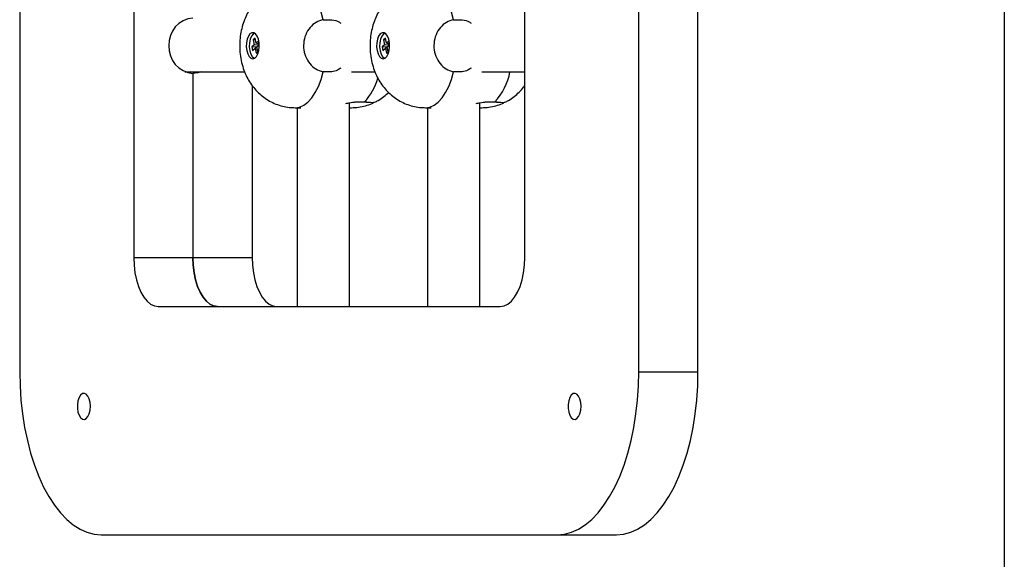
# Model space of a CAD drawing. Units: millimetres. Extents: x 32707 to 82790, y 23395 to 49530.
# Drawn here: x 35572 to 35874, y 43731 to 43897 of the extents above; entities that cross this region are included whole.
import ezdxf

# ---------------------------------------------------------------- set-up
doc = ezdxf.new("R2010")
doc.units = ezdxf.units.MM

msp = doc.modelspace()

# ---------------------------------------------------------------- linework, layer by layer
at = {"color": 7, "linetype": 'Continuous', "lineweight": 25}
for p, q in [((35873.87, 46478.36), (35873.87, 43224.58)), ((35571.67, 44118.7), (35571.67, 43788.7)), ((35606.67, 44118.7), (35606.67, 43823.7)), ((35726.67, 43823.7), (35726.67, 44118.7)), ((35761.67, 43788.7), (35761.67, 44118.7)), ((35779.86, 43788.7), (35779.86, 44118.7)), ((35664.82, 43896.67), (35664.85, 43896.67)), ((35664.85, 43896.67), (35667.45, 43896.67)), ((35704.82, 43896.67), (35704.85, 43896.67)), ((35704.85, 43896.67), (35707.45, 43896.67)), ((35643.68, 43889.02), (35642.92, 43888.38)), ((35642.92, 43888.38), (35643.16, 43887.27)), ((35644.5, 43888.23), (35642.92, 43888.38)), ((35643.91, 43891.01), (35643.36, 43890.54)), ((35643.36, 43890.54), (35643.68, 43889.02)), ((35644.03, 43890.48), (35643.36, 43890.54)), ((35645.07, 43888.89), (35643.68, 43889.02)), ((35644.24, 43889.49), (35643.91, 43891.01)), ((35645, 43890.13), (35644.24, 43889.49)), ((35645.19, 43889.22), (35644.24, 43889.49)), ((35644.47, 43888.38), (35645.2, 43889)), ((35644.79, 43886.86), (35644.47, 43888.38)), ((35645.2, 43889.18), (35645, 43890.13)), ((35683.68, 43889.02), (35682.92, 43888.38)), ((35682.92, 43888.38), (35683.16, 43887.27)), ((35684.5, 43888.23), (35682.92, 43888.38)), ((35683.91, 43891.01), (35683.36, 43890.54)), ((35683.36, 43890.54), (35683.68, 43889.02)), ((35684.03, 43890.48), (35683.36, 43890.54)), ((35685.07, 43888.89), (35683.68, 43889.02)), ((35684.24, 43889.49), (35683.91, 43891.01)), ((35685, 43890.13), (35684.24, 43889.49)), ((35685.19, 43889.22), (35684.24, 43889.49)), ((35684.47, 43888.38), (35685.2, 43889)), ((35684.79, 43886.86), (35684.47, 43888.38)), ((35685.2, 43889.18), (35685, 43890.13)), ((35643.16, 43887.27), (35643.92, 43887.92)), ((35644.53, 43888.07), (35643.92, 43887.92)), ((35643.92, 43887.92), (35644.24, 43886.4)), ((35644.24, 43886.4), (35644.79, 43886.86)), ((35683.16, 43887.27), (35683.92, 43887.92)), ((35684.53, 43888.07), (35683.92, 43887.92)), ((35683.92, 43887.92), (35684.24, 43886.4)), ((35684.24, 43886.4), (35684.79, 43886.86)), ((35622.37, 43880.7), (35640.69, 43880.7)), ((35624.86, 43880.2), (35624.86, 43823.7)), ((35664.85, 43880.73), (35664.82, 43880.73)), ((35667.45, 43880.73), (35664.85, 43880.73)), ((35673.48, 43880.7), (35680.69, 43880.7)), ((35704.85, 43880.73), (35704.82, 43880.73)), ((35707.45, 43880.73), (35704.85, 43880.73)), ((35713.48, 43880.7), (35726.67, 43880.7)), ((35643.05, 43876.46), (35643.05, 43823.7)), ((35672.86, 43808.7), (35672.86, 43871.21)), ((35674.91, 43871.46), (35677.51, 43871.46)), ((35712.86, 43808.7), (35712.86, 43871.21)), ((35714.91, 43871.46), (35717.51, 43871.46)), ((35656.2, 43869.7), (35657.93, 43869.7)), ((35656.86, 43869.7), (35656.86, 43808.7)), ((35672.86, 43869.7), (35673.52, 43869.7)), ((35696.2, 43869.7), (35697.93, 43869.7)), ((35696.86, 43869.7), (35696.86, 43808.7)), ((35712.86, 43869.7), (35713.52, 43869.7)), ((35606.67, 43823.7), (35624.86, 43823.7)), ((35624.86, 43823.7), (35643.05, 43823.7)), ((35614.17, 43808.7), (35719.17, 43808.7)), ((35761.67, 43788.7), (35779.86, 43788.7)), ((35596.67, 43738.7), (35736.67, 43738.7)), ((35736.67, 43738.7), (35754.86, 43738.7))]:
    msp.add_line(p, q, dxfattribs=at)
at = {"color": 8, "linetype": 'Continuous', "lineweight": 25}
for p, q in [((35672.86, 43869.75), (35673.52, 43869.7)), ((35712.86, 43869.75), (35713.52, 43869.7))]:
    msp.add_line(p, q, dxfattribs=at)
at = {"color": 8, "linetype": 'Continuous', "lineweight": 25, "flags": 128}
for points in [[(35664.82, 43896.67), (35664.17, 43899.03), (35663.36, 43901.19), (35662.4, 43903.09), (35661.32, 43904.71), (35660.13, 43906), (35658.87, 43906.94), (35657.55, 43907.51), (35656.2, 43907.7)], [(35704.82, 43896.67), (35704.17, 43899.03), (35703.36, 43901.19), (35702.4, 43903.09), (35701.32, 43904.71), (35700.13, 43906), (35698.87, 43906.94), (35697.55, 43907.51), (35696.2, 43907.7)], [(35656.2, 43869.7), (35656.2, 43869.7), (35657.55, 43869.89), (35658.87, 43870.47), (35660.13, 43871.41), (35661.32, 43872.7), (35662.4, 43874.31), (35663.36, 43876.21), (35664.17, 43878.37), (35664.82, 43880.73)], [(35696.2, 43869.7), (35696.2, 43869.7), (35697.55, 43869.89), (35698.87, 43870.47), (35700.13, 43871.41), (35701.32, 43872.7), (35702.4, 43874.31), (35703.36, 43876.21), (35704.17, 43878.37), (35704.82, 43880.73)]]:
    msp.add_lwpolyline(points, dxfattribs=at)
at = {"color": 7, "linetype": 'Continuous', "lineweight": 25, "flags": 128}
for points in [[(35643.21, 43884.7), (35643.8, 43884.88), (35644.34, 43885.4), (35644.77, 43886.21), (35645.07, 43887.24), (35645.2, 43888.4), (35645.16, 43889.59), (35644.94, 43890.7), (35644.57, 43891.63), (35644.08, 43892.31), (35643.51, 43892.66), (35642.91, 43892.66), (35642.34, 43892.31), (35641.85, 43891.63), (35641.48, 43890.7), (35641.26, 43889.59), (35641.22, 43888.4), (35641.35, 43887.24), (35641.65, 43886.21), (35642.08, 43885.4), (35642.62, 43884.88), (35643.21, 43884.7)], [(35643.78, 43892.56), (35643.32, 43892.29), (35642.8, 43891.65), (35642.41, 43890.72), (35642.18, 43889.58), (35642.13, 43888.37), (35642.28, 43887.18), (35642.6, 43886.15), (35643.07, 43885.36), (35643.63, 43884.9), (35643.74, 43884.86)], [(35683.21, 43884.7), (35683.8, 43884.88), (35684.34, 43885.4), (35684.77, 43886.21), (35685.07, 43887.24), (35685.2, 43888.4), (35685.16, 43889.59), (35684.94, 43890.7), (35684.57, 43891.63), (35684.08, 43892.31), (35683.51, 43892.66), (35682.91, 43892.66), (35682.34, 43892.31), (35681.85, 43891.63), (35681.48, 43890.7), (35681.26, 43889.59), (35681.22, 43888.4), (35681.35, 43887.24), (35681.65, 43886.21), (35682.08, 43885.4), (35682.62, 43884.88), (35683.21, 43884.7)], [(35683.78, 43892.56), (35683.32, 43892.29), (35682.8, 43891.65), (35682.41, 43890.72), (35682.18, 43889.58), (35682.13, 43888.37), (35682.28, 43887.18), (35682.6, 43886.15), (35683.07, 43885.36), (35683.63, 43884.9), (35683.74, 43884.86)], [(35627.35, 43880.7), (35626.3, 43880.37), (35624.86, 43880.2)], [(35606.67, 43823.7), (35606.77, 43821.36), (35607.04, 43819.07), (35607.49, 43816.89), (35608.11, 43814.89), (35608.87, 43813.1), (35609.77, 43811.57), (35610.77, 43810.34), (35611.86, 43809.44), (35613, 43808.89), (35614.17, 43808.7)], [(35632.36, 43808.7), (35631.19, 43808.89), (35630.04, 43809.44), (35628.96, 43810.34), (35627.95, 43811.57), (35627.06, 43813.1), (35626.29, 43814.89), (35625.68, 43816.89), (35625.23, 43819.07), (35624.95, 43821.36), (35624.86, 43823.7)], [(35624.86, 43823.7), (35624.95, 43821.36), (35625.23, 43819.07), (35625.68, 43816.89), (35626.29, 43814.89), (35627.06, 43813.1), (35627.95, 43811.57), (35628.96, 43810.34), (35630.04, 43809.44), (35631.19, 43808.89), (35632.36, 43808.7)], [(35643.05, 43823.7), (35643.14, 43821.36), (35643.41, 43819.07), (35643.86, 43816.89), (35644.48, 43814.89), (35645.24, 43813.1), (35646.14, 43811.57), (35647.14, 43810.34), (35648.23, 43809.44), (35649.37, 43808.89), (35650.55, 43808.7)], [(35719.17, 43808.7), (35720.35, 43808.89), (35721.49, 43809.44), (35722.58, 43810.34), (35723.58, 43811.57), (35724.48, 43813.1), (35725.24, 43814.89), (35725.86, 43816.89), (35726.31, 43819.07), (35726.58, 43821.36), (35726.67, 43823.7)], [(35571.67, 43788.7), (35571.77, 43784.34), (35572.05, 43780.02), (35572.53, 43775.76), (35573.18, 43771.6), (35574.02, 43767.57), (35575.02, 43763.7), (35576.2, 43760.02), (35577.52, 43756.56), (35579, 43753.35), (35580.6, 43750.4), (35582.33, 43747.74), (35584.17, 43745.4), (35586.11, 43743.39), (35588.12, 43741.72), (35590.2, 43740.41), (35592.33, 43739.46), (35594.5, 43738.89), (35596.67, 43738.7)], [(35736.67, 43738.7), (35738.85, 43738.89), (35741.02, 43739.46), (35743.14, 43740.41), (35745.22, 43741.72), (35747.24, 43743.39), (35749.17, 43745.4), (35751.01, 43747.74), (35752.74, 43750.4), (35754.35, 43753.35), (35755.83, 43756.56), (35757.15, 43760.02), (35758.32, 43763.7), (35759.33, 43767.57), (35760.17, 43771.6), (35760.82, 43775.76), (35761.29, 43780.02), (35761.58, 43784.34), (35761.67, 43788.7)], [(35754.86, 43738.7), (35757.04, 43738.89), (35759.2, 43739.46), (35761.33, 43740.41), (35763.41, 43741.72), (35765.43, 43743.39), (35767.36, 43745.4), (35769.2, 43747.74), (35770.93, 43750.4), (35772.54, 43753.35), (35774.01, 43756.56), (35775.34, 43760.02), (35776.51, 43763.7), (35777.52, 43767.57), (35778.35, 43771.6), (35779.01, 43775.76), (35779.48, 43780.02), (35779.77, 43784.34), (35779.86, 43788.7)], [(35593.37, 43778.1), (35593.28, 43779.27), (35593.02, 43780.35), (35592.62, 43781.22), (35592.1, 43781.82), (35591.52, 43782.08), (35590.93, 43782), (35590.37, 43781.56), (35589.9, 43780.82), (35589.57, 43779.83), (35589.39, 43778.69), (35589.39, 43777.5), (35589.57, 43776.36), (35589.9, 43775.37), (35590.37, 43774.63), (35590.93, 43774.2), (35591.52, 43774.11), (35592.1, 43774.37), (35592.62, 43774.97), (35593.02, 43775.84), (35593.28, 43776.92), (35593.37, 43778.1)], [(35743.98, 43778.1), (35743.89, 43779.27), (35743.63, 43780.35), (35743.22, 43781.22), (35742.71, 43781.82), (35742.13, 43782.08), (35741.53, 43782), (35740.98, 43781.56), (35740.51, 43780.82), (35740.18, 43779.83), (35740, 43778.69), (35740, 43777.5), (35740.18, 43776.36), (35740.51, 43775.37), (35740.98, 43774.63), (35741.53, 43774.2), (35742.13, 43774.11), (35742.71, 43774.37), (35743.22, 43774.97), (35743.63, 43775.84), (35743.89, 43776.92), (35743.98, 43778.1)]]:
    msp.add_lwpolyline(points, dxfattribs=at)
at = {"color": 7, "linetype": 'Continuous', "lineweight": 25}
for centre, start, end in [((35625.47, 43889.23), 94.4019, 183.8113), ((35625.47, 43888.17), 176.1887, 265.5981)]:
    msp.add_arc(centre, 7.99, start, end, dxfattribs=at)
at = {"color": 8, "linetype": 'Continuous', "lineweight": 25}
for centre, radius, start, end in [((35703.81, 43884.1), 18.64, 317.2953, 349.5003), ((35664.76, 43883.44), 17.49, 316.7796, 344.4704)]:
    msp.add_arc(centre, radius, start, end, dxfattribs=at)
at = {"color": 7, "linetype": 'Continuous', "lineweight": 25}
for points, knots in [([(35656.21, 43907.66), (35655.93, 43907.67), (35654.9, 43907.71), (35653.16, 43907.45), (35651.05, 43906.91), (35649.08, 43906.09), (35647.26, 43905.04), (35645.62, 43903.79), (35644.14, 43902.36), (35642.85, 43900.77), (35641.73, 43899.01), (35640.8, 43897.1), (35640.06, 43895.02), (35639.53, 43892.78), (35639.22, 43890.41), (35639.17, 43887.95), (35639.39, 43885.42), (35639.89, 43882.97), (35640.65, 43880.67), (35641.61, 43878.6), (35642.79, 43876.71), (35644.16, 43875.02), (35645.71, 43873.52), (35647.44, 43872.25), (35649.31, 43871.21), (35651.29, 43870.42), (35653.36, 43869.91), (35655.01, 43869.72), (35655.96, 43869.71), (35656.2, 43869.7)], [0, 0, 0, 0, 0.014901, 0.054026, 0.092184, 0.129543, 0.16627, 0.202552, 0.238613, 0.274741, 0.31131, 0.348778, 0.387612, 0.428068, 0.469911, 0.512716, 0.556812, 0.602845, 0.64431, 0.684617, 0.723784, 0.762165, 0.800073, 0.837716, 0.875219, 0.912654, 0.950065, 0.987437, 1, 1, 1, 1]), ([(35696.21, 43907.66), (35695.93, 43907.67), (35694.9, 43907.71), (35693.16, 43907.45), (35691.05, 43906.91), (35689.08, 43906.09), (35687.26, 43905.04), (35685.62, 43903.79), (35684.14, 43902.36), (35682.85, 43900.77), (35681.73, 43899.01), (35680.8, 43897.1), (35680.06, 43895.02), (35679.53, 43892.78), (35679.22, 43890.41), (35679.17, 43887.95), (35679.39, 43885.42), (35679.89, 43882.97), (35680.65, 43880.67), (35681.61, 43878.6), (35682.79, 43876.71), (35684.16, 43875.02), (35685.71, 43873.52), (35687.44, 43872.25), (35689.31, 43871.21), (35691.29, 43870.42), (35693.36, 43869.91), (35695.01, 43869.72), (35695.96, 43869.71), (35696.2, 43869.7)], [0, 0, 0, 0, 0.014901, 0.054026, 0.092184, 0.129543, 0.16627, 0.202552, 0.238613, 0.274741, 0.31131, 0.348778, 0.387612, 0.428068, 0.469911, 0.512716, 0.556812, 0.602845, 0.64431, 0.684617, 0.723784, 0.762165, 0.800073, 0.837716, 0.875219, 0.912654, 0.950065, 0.987437, 1, 1, 1, 1]), ([(35664.82, 43896.67), (35664.09, 43896.46), (35662.61, 43896.05), (35660.71, 43894.37), (35659.34, 43892.12), (35658.7, 43889.46), (35658.89, 43886.72), (35659.87, 43884.2), (35661.52, 43882.2), (35663.28, 43881.09), (35664.42, 43880.83), (35664.82, 43880.73)], [0, 0, 0, 0, 0.116688, 0.23338, 0.350265, 0.4676, 0.584887, 0.70206, 0.819427, 0.93662, 1, 1, 1, 1]), ([(35667.45, 43896.67), (35668.27, 43896.52), (35669.25, 43896.34), (35670.09, 43895.71), (35670.24, 43895.6)], [0, 0, 0, 0, 0.824295, 1, 1, 1, 1]), ([(35704.82, 43896.67), (35704.09, 43896.46), (35702.61, 43896.05), (35700.71, 43894.37), (35699.34, 43892.12), (35698.7, 43889.46), (35698.89, 43886.72), (35699.87, 43884.2), (35701.52, 43882.2), (35703.28, 43881.09), (35704.42, 43880.83), (35704.82, 43880.73)], [0, 0, 0, 0, 0.116688, 0.23338, 0.350265, 0.4676, 0.584887, 0.70206, 0.819427, 0.93662, 1, 1, 1, 1]), ([(35707.45, 43896.67), (35708.27, 43896.52), (35709.25, 43896.34), (35710.09, 43895.71), (35710.24, 43895.6)], [0, 0, 0, 0, 0.824295, 1, 1, 1, 1]), ([(35670.23, 43881.85), (35669.91, 43881.63), (35669.04, 43881.02), (35668.07, 43880.84), (35667.45, 43880.73)], [0, 0, 0, 0, 0.369869, 1, 1, 1, 1]), ([(35710.23, 43881.85), (35709.91, 43881.63), (35709.04, 43881.02), (35708.07, 43880.84), (35707.45, 43880.73)], [0, 0, 0, 0, 0.369869, 1, 1, 1, 1]), ([(35720.56, 43871.36), (35720.95, 43871.55), (35721.97, 43872.04), (35723.46, 43873.08), (35724.99, 43874.44), (35726.07, 43875.59), (35726.56, 43876.31), (35726.67, 43876.47)], [0, 0, 0, 0, 0.162162, 0.418531, 0.672658, 0.926368, 1, 1, 1, 1]), ([(35680.56, 43871.36), (35680.95, 43871.55), (35681.96, 43872.04), (35683.43, 43873.05), (35684.41, 43873.95), (35684.88, 43874.39)], [0, 0, 0, 0, 0.246699, 0.636715, 1, 1, 1, 1]), ([(35671.79, 43870.99), (35672.18, 43871.08), (35673.24, 43871.31), (35674.27, 43871.4), (35674.91, 43871.46)], [0, 0, 0, 0, 0.373824, 1, 1, 1, 1]), ([(35673.52, 43869.7), (35674.24, 43869.73), (35675.7, 43869.78), (35677.82, 43870.26), (35679.35, 43870.74), (35680.11, 43871.14), (35680.24, 43871.2)], [0, 0, 0, 0, 0.312115, 0.627861, 0.936463, 1, 1, 1, 1]), ([(35678.2, 43871.42), (35677.58, 43871.4), (35676.35, 43871.37), (35674.75, 43871.35), (35673.95, 43871.34)], [0, 0, 0, 0, 0.49775, 1, 1, 1, 1]), ([(35677.51, 43871.46), (35678.16, 43871.41), (35679.46, 43871.33), (35680.5, 43871.34), (35680.53, 43871.37), (35680.55, 43871.38)], [0, 0, 0, 0, 0.381469, 0.762949, 1, 1, 1, 1]), ([(35711.79, 43870.99), (35712.18, 43871.08), (35713.24, 43871.31), (35714.27, 43871.4), (35714.91, 43871.46)], [0, 0, 0, 0, 0.373824, 1, 1, 1, 1]), ([(35713.52, 43869.7), (35714.24, 43869.73), (35715.7, 43869.78), (35717.82, 43870.26), (35719.35, 43870.74), (35720.11, 43871.14), (35720.24, 43871.2)], [0, 0, 0, 0, 0.312115, 0.627861, 0.936463, 1, 1, 1, 1]), ([(35718.2, 43871.42), (35717.58, 43871.4), (35716.35, 43871.37), (35714.75, 43871.35), (35713.95, 43871.34)], [0, 0, 0, 0, 0.49775, 1, 1, 1, 1]), ([(35717.51, 43871.46), (35718.16, 43871.41), (35719.46, 43871.33), (35720.5, 43871.34), (35720.53, 43871.37), (35720.55, 43871.38)], [0, 0, 0, 0, 0.381469, 0.762949, 1, 1, 1, 1])]:
    msp.add_open_spline(points, degree=3, knots=knots, dxfattribs=at)

doc.saveas('drawing.dxf')
